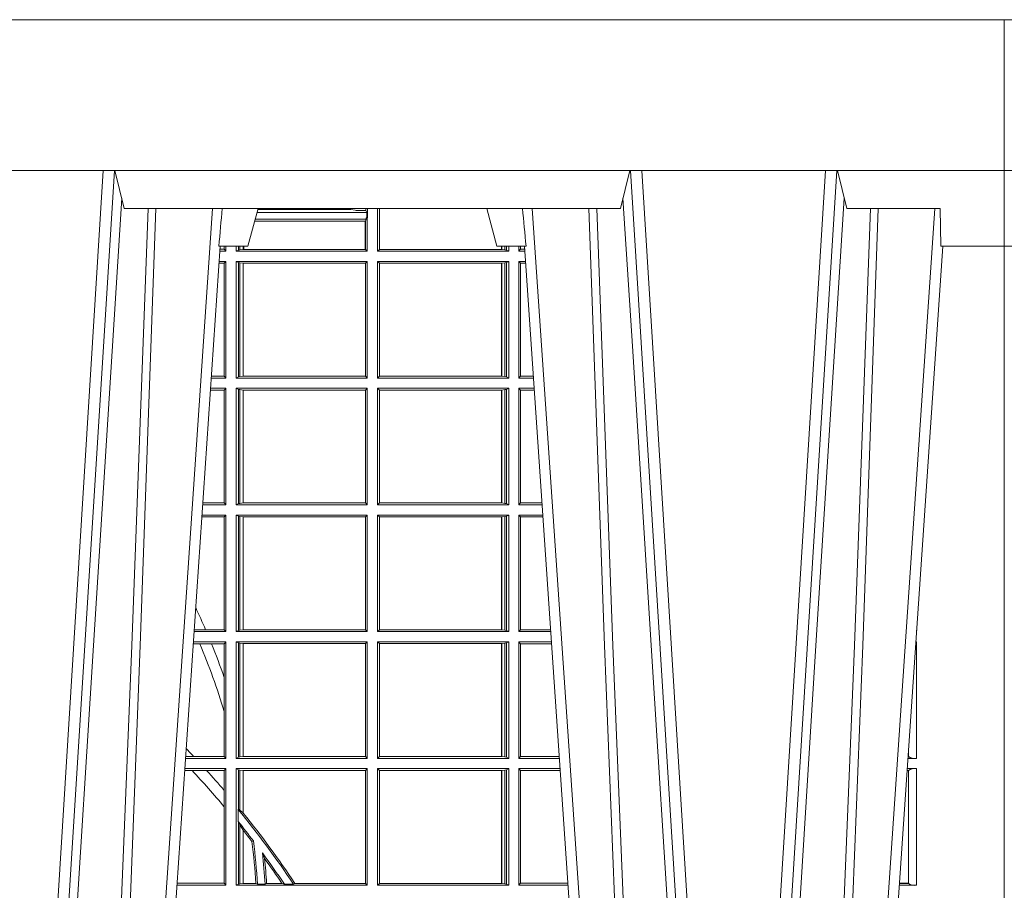
# Model space of a CAD drawing. Units: millimetres. Extents: x 0 to 21000, y 0 to 14850.
# Drawn here: x 7905 to 8166, y 5521 to 5752 of the extents above; entities that cross this region are included whole.
import ezdxf

# ---------------------------------------------------------------- set-up
doc = ezdxf.new("R2010")
doc.units = ezdxf.units.MM
doc.header["$LTSCALE"] = 333.33333
doc.layers.add('FRW-Rifi ST', color=124, linetype='Continuous', lineweight=5, transparency=0.5)

# ---------------------------------------------------------------- blocks, each defined once
blk = doc.blocks.new('ST-Block_UT')
at = {"color": 0, "linetype": 'Continuous', "lineweight": 0}
for p, q in [((0.1430073142049935, -2.947132315966883e-09), (0.1611234158274897, -0.2914999976421484)), ((0.1641051530835114, -0.2914999976421484), (0.1459890514609867, -2.947132315966883e-09)), ((0.1710177570579958, -2.947132315966883e-09), (0.1901097804305039, -0.2814999960031344)), ((0.2939822733399922, -2.947132315966883e-09), (0.2748902201649912, -0.2814999960031344)), ((0.3008948624130028, -0.2914999976421484), (0.3190109789370013, -2.947132315966883e-09)), ((0.3219927012920039, -2.947132315966883e-09), (0.3038765847680054, -0.2914999976421484)), ((0.3345073223109978, -2.947132315966883e-09), (0.3526234090325033, -0.2914999976421484)), ((0.3556051611899989, -0.2914999976421484), (0.3374890446660004, -2.947132315966883e-09)), ((0.3625177502630095, -2.947132315966883e-09), (0.3816097736354891, -0.2814999960031344))]:
    blk.add_line(p, q, dxfattribs=at)
at = {"color": 0, "linetype": 'Continuous'}
for p, q in [((0.1921638160939949, -0.2714999980891264), (0.1737500041720068, -2.947132315966883e-09)), ((0.2728362143035099, -0.2714999980891264), (0.2912499964234883, -2.947132315966883e-09)), ((0.3836638092990086, -0.2714999980891264), (0.365249997376992, -2.947132315966883e-09))]:
    blk.add_line(p, q, dxfattribs=at)
at = {"color": 0, "linetype": 'Continuous', "lineweight": 5}
for p, q in [((-0.4000000000000057, -0.2714999980891264), (-0.3831500053410082, -0.2714999980891264)), ((0.1917790234084862, -0.2714999980891264), (0.1995000004764904, -0.2714999980891264)), ((0.1995000004764904, -0.2714999980891264), (0.2021794974799889, -0.2814999960031344)), ((0.2655000150199953, -0.2714999980891264), (0.2628205180164969, -0.2814999960031344)), ((0.2732209920879995, -0.2714999980891264), (0.2655000150199953, -0.2714999980891264)), ((0.1667432844635073, -0.2814999960031344), (0.1642500072715052, -0.2914999976421484)), ((0.2982567310330069, -0.2814999960031344), (0.1667432844635073, -0.2814999960031344)), ((0.3007499933239899, -0.2914999976421484), (0.2982567310330069, -0.2814999960031344))]:
    blk.add_line(p, q, dxfattribs=at)
at = {"color": 0, "lineweight": 5}
for p, q in [((-0.4000000000000057, -0.2914999976421484), (-0.4000000000000057, -0.2714999980891264)), ((0.3831500172614994, -0.2714999980891264), (0.3830278277395109, -0.2814999960031344)), ((0.4000000119204969, -0.2714999980891264), (0.3831500172614994, -0.2714999980891264)), ((0.4000000119204969, -0.2914999976421484), (0.4000000119204969, -0.2714999980891264)), ((0.3582432925699948, -0.2814999960031344), (0.3557500004764904, -0.2914999976421484)), ((0.3830278277395109, -0.2814999960031344), (0.3582432925699948, -0.2814999960031344))]:
    blk.add_line(p, q, dxfattribs=at)
at = {"color": 0, "linetype": 'Continuous', "lineweight": 0}
for points in [[(0.1660750120875036, -0.2841802864936369), (0.1634931474920052, -0.2436380117801491), (0.1585690438745075, -0.1656835704711455), (0.153395763039498, -0.08283865746514607), (0.1483126342295122, -2.947132315966883e-09)], [(0.1617010742425009, -2.947132315966883e-09), (0.1655883550639885, -0.08773574527762662), (0.1687576830385069, -0.1656839728021282), (0.1730309337374933, -0.2814999960031344)], [(0.1751014202829992, -0.2814999960031344), (0.1709699690339903, -0.1656839728021282), (0.1679079294204939, -0.08773574527762662), (0.1641559064385092, -2.947132315966883e-09)], [(0.2898985803124958, -0.2814999960031344), (0.294030046463007, -0.1656839728021282), (0.2970920860765034, -0.08773574527762662), (0.300844109058005, -2.947132315966883e-09)], [(0.3032989263529942, -2.947132315966883e-09), (0.2994116604324972, -0.08773574527762662), (0.2962423324584904, -0.1656839728021282), (0.2919690966604946, -0.2814999960031344)], [(0.2989249885079914, -0.2841802864936369), (0.3015068531034899, -0.2436380117801491), (0.3064309716220066, -0.1656835704711455), (0.31160426735849, -0.08283865746514607), (0.3166873812675135, -2.947132315966883e-09)], [(0.3575750052924889, -0.2841802864936369), (0.354993140697502, -0.2436380117801491), (0.350069051980995, -0.1656835704711455), (0.3448957562445116, -0.08283865746514607), (0.3398126423354881, -2.947132315966883e-09)], [(0.3532010674474861, -2.947132315966883e-09), (0.3570883631705044, -0.08773574527762662), (0.3602576613425015, -0.1656839728021282), (0.364530926942507, -0.2814999960031344)], [(0.3666014134880129, -0.2814999960031344), (0.3624699771399946, -0.1656839728021282), (0.3594079077240053, -0.08773574527762662), (0.3556559145449967, -2.947132315966883e-09)]]:
    blk.add_lwpolyline(points, dxfattribs=at)
at = {"color": 0, "linetype": 'Continuous'}
blk.add_lwpolyline([(0.4000000119204969, -0.2914999976421484), (0.4000000119204969, -0.3314999967481356), (-0.4000000000000057, -0.3314999967481356), (-0.4000000000000057, -0.2914999976421484)], close=True, dxfattribs=at)
at = {"color": 0, "linetype": 'Continuous', "lineweight": 5}
for centre, radius, start, end in [((-0.6260245197655081, -0.3512493747421388), 0.8216827844763421, 4.869470430807746, 5.569676152613333), ((1.091596481150503, -0.3513028437431274), 0.8222572196539055, 174.4304837170653, 175.1302003581917)]:
    blk.add_arc(centre, radius, start, end, dxfattribs=at)
blk = doc.blocks.new('ST-Block_SeitGitt')
at = {"color": 0, "linetype": 'Continuous', "lineweight": 0}
for p, q in [((0.6018963677774991, 0.2804433437918306), (0.6310631692404911, 0.2804433437918306)), ((0.6021006783301459, 0.2812058395504664), (0.602252340316312, 0.2812358769510581)), ((0.6267476886506245, 0.2812358769510581), (0.602252340316312, 0.2812358769510581)), ((0.6279412418599293, 0.2809994849298789), (0.6267476886506245, 0.2812358769510581)), ((0.6307995975012943, 0.2809706362818076), (0.6289260596032307, 0.2809706362818076)), ((0.6307995975012943, 0.2809706362818076), (0.6307995975012943, 0.2814999960031059)), ((0.6307995975012943, 0.2809706362818076), (0.6310631692404911, 0.2804433437918021)), ((0.6310631692404911, 0.2804433437918021), (0.6310631692404911, 0.2790000173185661)), ((0.6312185287470982, 0.2790000173185661), (0.6312185287470982, 0.2814999960031344)), ((0.6338500142092869, 0.2701500090692832), (0.6338500142092869, 0.2814999960031059)), ((0.6343389064068958, 0.270638886365731), (0.6343389064068958, 0.2814999960031059)), ((0.6344028323884459, 0.2814999960031059), (0.6344028323884459, 0.270638886365731)), ((0.6012800768986324, 0.2781433197592094), (0.6305971950287983, 0.2781433197592094)), ((0.6014140580373635, 0.2786433431242301), (0.6308392196889088, 0.2786433431242301)), ((0.6305971950287983, 0.2781433197592094), (0.6306611210103199, 0.2781433197592094)), ((0.6305971950287983, 0.2781433197592094), (0.6305971950287983, 0.270638886365731)), ((0.6308392196889088, 0.2786433431242301), (0.6306611210103199, 0.2781433197592094)), ((0.6306611210103199, 0.270638886365731), (0.6306611210103199, 0.2781433197592094)), ((0.6308392196889088, 0.2790000173185661), (0.6311500132079289, 0.2790000173185661)), ((0.6308392196889088, 0.2790000173185661), (0.6308392196889088, 0.2786433431242301)), ((0.6312185287470982, 0.2790000173185661), (0.6311500132079289, 0.2790000173185661)), ((0.6311500132079289, 0.2701500090692832), (0.6311500132079289, 0.2790000173185661)), ((0.5932304471726866, 0.2714999980891264), (0.5932304471726866, 0.2706538471315696)), ((0.5936500191683933, 0.2701500090692832), (0.5936500191683933, 0.2714999980891548)), ((0.5963500052685902, 0.2701500090692832), (0.5963500052685902, 0.2714999980891548)), ((0.5969748556609034, 0.2714999980891264), (0.5969748556609034, 0.2704620393846824)), ((0.5973715394730448, 0.2714999980891548), (0.5973715394730448, 0.2705359193418815)), ((0.5982244074340031, 0.270638886365731), (0.5982244074340031, 0.2714999980891264)), ((0.5984028339381382, 0.2714999980891264), (0.5984028339381382, 0.270638886365731)), ((0.6667304396625013, 0.2714999980891264), (0.6667304396625013, 0.270638886365731)), ((0.6667756199832127, 0.270638886365731), (0.6667756199832127, 0.2714999980891264)), ((0.6676284730429529, 0.2714999980891548), (0.6676284730429529, 0.2705359193418815)), ((0.6680251717562555, 0.2714999980891548), (0.6680251717562555, 0.2704620393846824)), ((0.6686500072474644, 0.2701500090692832), (0.6686500072474644, 0.2714999980891264)), ((0.6713500082488224, 0.2701500090692832), (0.6713500082488224, 0.2714999980891264)), ((0.6717695653433964, 0.2714999980891548), (0.6717695653433964, 0.2706538471315696)), ((0.5936500191683933, 0.2701500090692832), (0.5920722564462721, 0.2701500090692832)), ((0.5932304471726582, 0.2706538471315696), (0.592106428009771, 0.2706538471315696)), ((0.5936500191683933, 0.2701500090692832), (0.5932304471726582, 0.2706538471315696)), ((0.5969748556609318, 0.2704620393846824), (0.5963500052685902, 0.2701500090692832)), ((0.5963500052685902, 0.2701500090692832), (0.6311500132079289, 0.2701500090692832)), ((0.5969748556609318, 0.2704620393846824), (0.5973715394730732, 0.2705359193418815)), ((0.5973715394730732, 0.2705359193418815), (0.5982244074340031, 0.270638886365731)), ((0.5982244074340031, 0.270638886365731), (0.5984028339381382, 0.270638886365731)), ((0.5984028339381382, 0.270638886365731), (0.6305971950287983, 0.270638886365731)), ((0.6305971950287983, 0.270638886365731), (0.6306611210103199, 0.270638886365731)), ((0.6311500132079289, 0.2701500090692832), (0.6306611210103199, 0.270638886365731)), ((0.6338500142092869, 0.2701500090692832), (0.6343389064068958, 0.270638886365731)), ((0.6686500072474644, 0.2701500090692832), (0.6338500142092869, 0.2701500090692832)), ((0.6344028323884174, 0.270638886365731), (0.6343389064068958, 0.270638886365731)), ((0.6667304396624729, 0.270638886365731), (0.6344028323884174, 0.270638886365731)), ((0.6667756199832127, 0.270638886365731), (0.6667304396624729, 0.270638886365731)), ((0.6676284730429813, 0.2705359193418815), (0.6667756199832127, 0.270638886365731)), ((0.668025171756284, 0.2704620393846824), (0.6676284730429813, 0.2705359193418815)), ((0.668025171756284, 0.2704620393846824), (0.6686500072474644, 0.2701500090692832)), ((0.6713500082488224, 0.2701500090692832), (0.6717695653433964, 0.2706538471315696)), ((0.6713500082488224, 0.2701500090692832), (0.672927773803508, 0.2701500090692832)), ((0.6717695653433964, 0.2706538471315696), (0.6728936022953462, 0.2706538471315696)), ((0.5932304471726582, 0.2669461700056388), (0.5918549640300341, 0.2669461700056388)), ((0.5936500191683933, 0.2674500080679252), (0.5918891355935614, 0.2674500080679252)), ((0.5936500191683933, 0.2674500080679252), (0.5932304471726582, 0.2669461700056388)), ((0.5932304471726582, 0.2669461700056388), (0.5932304471726582, 0.2370538446043327)), ((0.5936500191683933, 0.2365500065420463), (0.5936500191683933, 0.2674500080679252)), ((0.5963500052685902, 0.2365500065420463), (0.5963500052685902, 0.2674500080679252)), ((0.5963500052685902, 0.2674500080679252), (0.6311500132079289, 0.2674500080679252)), ((0.5969748556609318, 0.2671379479502036), (0.5963500052685902, 0.2674500080679252)), ((0.5969748556609318, 0.2671379479502036), (0.5969748556609318, 0.2368620517586066)), ((0.5969748556609318, 0.2671379479502036), (0.5973715394730732, 0.2670640679930045)), ((0.5973715394730732, 0.2670640679930045), (0.5982244074340031, 0.266961100969155)), ((0.5973715394730732, 0.2670640679930045), (0.5973715394730732, 0.2369359317158057)), ((0.5982244074340031, 0.266961100969155), (0.5982695728535816, 0.266961100969155)), ((0.5982244074340031, 0.2370388987396552), (0.5982244074340031, 0.266961100969155)), ((0.5982695728535816, 0.266961100969155), (0.6306611210103199, 0.266961100969155)), ((0.5982695728535816, 0.266961100969155), (0.5982695728535816, 0.2370388987396552)), ((0.6311500132079289, 0.2674500080679252), (0.6306611210103199, 0.266961100969155)), ((0.6306611210103199, 0.2370388987396552), (0.6306611210103199, 0.266961100969155)), ((0.6311500132079289, 0.2365500065420463), (0.6311500132079289, 0.2674500080679252)), ((0.6338500142092869, 0.2365500065420463), (0.6338500142092869, 0.2674500080679252)), ((0.6686500072474644, 0.2674500080679252), (0.6338500142092869, 0.2674500080679252)), ((0.6338500142092869, 0.2674500080679252), (0.6343389064068958, 0.266961100969155)), ((0.6343389064068958, 0.2370388987396552), (0.6343389064068958, 0.266961100969155)), ((0.6667304396624729, 0.266961100969155), (0.6343389064068958, 0.266961100969155)), ((0.6667756199832127, 0.266961100969155), (0.6667304396624729, 0.266961100969155)), ((0.6667304396624729, 0.266961100969155), (0.6667304396624729, 0.2370388987396552)), ((0.6676284730429813, 0.2670640679930045), (0.6667756199832127, 0.266961100969155)), ((0.6667756199832127, 0.2370388987396552), (0.6667756199832127, 0.266961100969155)), ((0.668025171756284, 0.2671379479502036), (0.6676284730429813, 0.2670640679930045)), ((0.6676284730429813, 0.2670640679930045), (0.6676284730429813, 0.2369359317158057)), ((0.668025171756284, 0.2671379479502036), (0.6686500072474644, 0.2674500080679252)), ((0.668025171756284, 0.2671379479502036), (0.668025171756284, 0.2368620517586066)), ((0.6686500072474644, 0.2365500065420463), (0.6686500072474644, 0.2674500080679252)), ((0.6713500082488224, 0.2365500065420463), (0.6713500082488224, 0.2674500080679252)), ((0.6713500082488224, 0.2674500080679252), (0.6731108943598656, 0.2674500080679252)), ((0.6713500082488224, 0.2674500080679252), (0.6717695653433964, 0.2669461700056388)), ((0.6717695653433964, 0.2669461700056388), (0.6731450658680558, 0.2669461700056388)), ((0.6717695653433964, 0.2669461700056388), (0.6717695653433964, 0.2370538446043327)), ((0.5936500191683933, 0.2365500065420463), (0.5897934198415271, 0.2365500065420463)), ((0.5932304471726582, 0.2370538446043327), (0.5898275914049975, 0.2370538446043327)), ((0.5936500191683933, 0.2365500065420463), (0.5932304471726582, 0.2370538446043327)), ((0.5969748556609318, 0.2368620517586066), (0.5963500052685902, 0.2365500065420463)), ((0.5963500052685902, 0.2365500065420463), (0.6311500132079289, 0.2365500065420463)), ((0.5969748556609318, 0.2368620517586066), (0.5973715394730732, 0.2369359317158057)), ((0.5973715394730732, 0.2369359317158057), (0.5982244074340031, 0.2370388987396552)), ((0.5982244074340031, 0.2370388987396552), (0.5982695728535816, 0.2370388987396552)), ((0.5982695728535816, 0.2370388987396552), (0.6306611210103199, 0.2370388987396552)), ((0.6311500132079289, 0.2365500065420463), (0.6306611210103199, 0.2370388987396552)), ((0.6338500142092869, 0.2365500065420463), (0.6343389064068958, 0.2370388987396552)), ((0.6686500072474644, 0.2365500065420463), (0.6338500142092869, 0.2365500065420463)), ((0.6667304396624729, 0.2370388987396552), (0.6343389064068958, 0.2370388987396552)), ((0.6667756199832127, 0.2370388987396552), (0.6667304396624729, 0.2370388987396552)), ((0.6676284730429813, 0.2369359317158057), (0.6667756199832127, 0.2370388987396552)), ((0.668025171756284, 0.2368620517586066), (0.6676284730429813, 0.2369359317158057)), ((0.668025171756284, 0.2368620517586066), (0.6686500072474644, 0.2365500065420463)), ((0.6713500082488224, 0.2365500065420463), (0.6717695653433964, 0.2370538446043327)), ((0.6713500082488224, 0.2365500065420463), (0.6752066067199962, 0.2365500065420463)), ((0.6717695653433964, 0.2370538446043327), (0.6751724352117776, 0.2370538446043327)), ((0.5932304471726582, 0.2333461674784019), (0.5895761274253175, 0.2333461674784019)), ((0.5936500191683933, 0.2338500055406882), (0.5896102989888163, 0.2338500055406882)), ((0.5936500191683933, 0.2338500055406882), (0.5932304471726582, 0.2333461674784019)), ((0.5932304471726582, 0.2333461674784019), (0.5932304471726582, 0.2034538420770957)), ((0.5936500191683933, 0.2029500040148093), (0.5936500191683933, 0.2338500055406882)), ((0.5963500052685902, 0.2338500055406882), (0.6311500132079289, 0.2338500055406882)), ((0.5963500052685902, 0.2029500040148093), (0.5963500052685902, 0.2338500055406882)), ((0.5969748556609318, 0.2335379603241279), (0.5963500052685902, 0.2338500055406882)), ((0.5969748556609318, 0.2335379603241279), (0.5969748556609318, 0.2032620492313697)), ((0.5969748556609318, 0.2335379603241279), (0.5973715394730732, 0.2334640803669288)), ((0.5973715394730732, 0.2334640803669288), (0.5982244074340031, 0.2333611133430793)), ((0.5973715394730732, 0.2334640803669288), (0.5973715394730732, 0.2033359291885688)), ((0.5982244074340031, 0.2333611133430793), (0.5982695728535816, 0.2333611133430793)), ((0.5982244074340031, 0.2034388962124183), (0.5982244074340031, 0.2333611133430793)), ((0.5982695728535816, 0.2333611133430793), (0.6306611210103199, 0.2333611133430793)), ((0.5982695728535816, 0.2333611133430793), (0.5982695728535816, 0.2034388962124183)), ((0.6311500132079289, 0.2338500055406882), (0.6306611210103199, 0.2333611133430793)), ((0.6306611210103199, 0.2034388962124183), (0.6306611210103199, 0.2333611133430793)), ((0.6311500132079289, 0.2029500040148093), (0.6311500132079289, 0.2338500055406882)), ((0.6338500142092869, 0.2029500040148093), (0.6338500142092869, 0.2338500055406882)), ((0.6686500072474644, 0.2338500055406882), (0.6338500142092869, 0.2338500055406882)), ((0.6338500142092869, 0.2338500055406882), (0.6343389064068958, 0.2333611133430793)), ((0.6667304396624729, 0.2333611133430793), (0.6343389064068958, 0.2333611133430793)), ((0.6343389064068958, 0.2034388962124183), (0.6343389064068958, 0.2333611133430793)), ((0.6667756199832127, 0.2333611133430793), (0.6667304396624729, 0.2333611133430793)), ((0.6667304396624729, 0.2333611133430793), (0.6667304396624729, 0.2034388962124183)), ((0.6676284730429813, 0.2334640803669288), (0.6667756199832127, 0.2333611133430793)), ((0.6667756199832127, 0.2034388962124183), (0.6667756199832127, 0.2333611133430793)), ((0.668025171756284, 0.2335379603241279), (0.6676284730429813, 0.2334640803669288)), ((0.6676284730429813, 0.2334640803669288), (0.6676284730429813, 0.2033359291885688)), ((0.668025171756284, 0.2335379603241279), (0.6686500072474644, 0.2338500055406882)), ((0.668025171756284, 0.2335379603241279), (0.668025171756284, 0.2032620492313697)), ((0.6686500072474644, 0.2029500040148093), (0.6686500072474644, 0.2338500055406882)), ((0.6713500082488224, 0.2029500040148093), (0.6713500082488224, 0.2338500055406882)), ((0.6713500082488224, 0.2338500055406882), (0.6753897272763254, 0.2338500055406882)), ((0.6713500082488224, 0.2338500055406882), (0.6717695653433964, 0.2333461674784019)), ((0.6717695653433964, 0.2333461674784019), (0.6754238987844872, 0.2333461674784019)), ((0.6717695653433964, 0.2333461674784019), (0.6717695653433964, 0.2034538420770957)), ((0.5936500191683933, 0.2029500040148093), (0.5875145832368105, 0.2029500040148093)), ((0.5932304471726582, 0.2034538420770957), (0.5875487548002525, 0.2034538420770957)), ((0.5936500191683933, 0.2029500040148093), (0.5932304471726582, 0.2034538420770957)), ((0.5969748556609318, 0.2032620492313697), (0.5963500052685902, 0.2029500040148093)), ((0.5963500052685902, 0.2029500040148093), (0.6311500132079289, 0.2029500040148093)), ((0.5969748556609318, 0.2032620492313697), (0.5973715394730732, 0.2033359291885688)), ((0.5973715394730732, 0.2033359291885688), (0.5982244074340031, 0.2034388962124183)), ((0.5982244074340031, 0.2034388962124183), (0.5982695728535816, 0.2034388962124183)), ((0.5982695728535816, 0.2034388962124183), (0.6306611210103199, 0.2034388962124183)), ((0.6311500132079289, 0.2029500040148093), (0.6306611210103199, 0.2034388962124183)), ((0.6338500142092869, 0.2029500040148093), (0.6343389064068958, 0.2034388962124183)), ((0.6686500072474644, 0.2029500040148093), (0.6338500142092869, 0.2029500040148093)), ((0.6667304396624729, 0.2034388962124183), (0.6343389064068958, 0.2034388962124183)), ((0.6667756199832127, 0.2034388962124183), (0.6667304396624729, 0.2034388962124183)), ((0.6676284730429813, 0.2033359291885688), (0.6667756199832127, 0.2034388962124183)), ((0.668025171756284, 0.2032620492313697), (0.6676284730429813, 0.2033359291885688)), ((0.668025171756284, 0.2032620492313697), (0.6686500072474644, 0.2029500040148093)), ((0.6713500082488224, 0.2029500040148093), (0.6717695653433964, 0.2034538420770957)), ((0.6713500082488224, 0.2029500040148093), (0.677485439636456, 0.2029500040148093)), ((0.6717695653433964, 0.2034538420770957), (0.6774512681282658, 0.2034538420770957)), ((0.5932304471726582, 0.1997461649511649), (0.5872972908205725, 0.1997461649511649)), ((0.5936500191683933, 0.2002500030134513), (0.5873314623840713, 0.2002500030134513)), ((0.5936500191683933, 0.2002500030134513), (0.5932304471726582, 0.1997461649511649)), ((0.5932304471726582, 0.1997461649511649), (0.5932304471726582, 0.1698538395498588)), ((0.5936500191683933, 0.1693500014875724), (0.5936500191683933, 0.2002500030134513)), ((0.5963500052685902, 0.1693500014875724), (0.5963500052685902, 0.2002500030134513)), ((0.5963500052685902, 0.2002500030134513), (0.6311500132079289, 0.2002500030134513)), ((0.5969748556609318, 0.1999379577968909), (0.5963500052685902, 0.2002500030134513)), ((0.5969748556609318, 0.1999379577968909), (0.5969748556609318, 0.1696620467041328)), ((0.5969748556609318, 0.1999379577968909), (0.5973715394730732, 0.1998640778396918)), ((0.5973715394730732, 0.1998640778396918), (0.5982244074340031, 0.1997611108158424)), ((0.5973715394730732, 0.1998640778396918), (0.5973715394730732, 0.1697359266613319)), ((0.5982244074340031, 0.1997611108158424), (0.5982695728535816, 0.1997611108158424)), ((0.5982244074340031, 0.1698388936851813), (0.5982244074340031, 0.1997611108158424)), ((0.5982695728535816, 0.1997611108158424), (0.6306611210103199, 0.1997611108158424)), ((0.5982695728535816, 0.1997611108158424), (0.5982695728535816, 0.1698388936851813)), ((0.6311500132079289, 0.2002500030134513), (0.6306611210103199, 0.1997611108158424)), ((0.6306611210103199, 0.1698388936851813), (0.6306611210103199, 0.1997611108158424)), ((0.6311500132079289, 0.1693500014875724), (0.6311500132079289, 0.2002500030134513)), ((0.6338500142092869, 0.1693500014875724), (0.6338500142092869, 0.2002500030134513)), ((0.6686500072474644, 0.2002500030134513), (0.6338500142092869, 0.2002500030134513)), ((0.6338500142092869, 0.2002500030134513), (0.6343389064068958, 0.1997611108158424)), ((0.6667304396624729, 0.1997611108158424), (0.6343389064068958, 0.1997611108158424)), ((0.6343389064068958, 0.1698388936851813), (0.6343389064068958, 0.1997611108158424)), ((0.6667756199832127, 0.1997611108158424), (0.6667304396624729, 0.1997611108158424)), ((0.6667304396624729, 0.1997611108158424), (0.6667304396624729, 0.1698388936851813)), ((0.6676284730429813, 0.1998640778396918), (0.6667756199832127, 0.1997611108158424)), ((0.6667756199832127, 0.1698388936851813), (0.6667756199832127, 0.1997611108158424)), ((0.668025171756284, 0.1999379577968909), (0.6676284730429813, 0.1998640778396918)), ((0.6676284730429813, 0.1998640778396918), (0.6676284730429813, 0.1697359266613319)), ((0.668025171756284, 0.1999379577968909), (0.6686500072474644, 0.2002500030134513)), ((0.668025171756284, 0.1999379577968909), (0.668025171756284, 0.1696620467041328)), ((0.6686500072474644, 0.1693500014875724), (0.6686500072474644, 0.2002500030134513)), ((0.6713500082488224, 0.1693500014875724), (0.6713500082488224, 0.2002500030134513)), ((0.6713500082488224, 0.2002500030134513), (0.6776685601927852, 0.2002500030134513)), ((0.6713500082488224, 0.2002500030134513), (0.6717695653433964, 0.1997461649511649)), ((0.6717695653433964, 0.1997461649511649), (0.6777027317009754, 0.1997461649511649)), ((0.6717695653433964, 0.1997461649511649), (0.6717695653433964, 0.1698538395498588)), ((0.5882941544051334, 0.1698538395498588), (0.5852699181955643, 0.1698538395498588)), ((0.5932304471726582, 0.1698538395498588), (0.5882941544051334, 0.1698538395498588)), ((0.5936500191683933, 0.1693500014875724), (0.5932304471726582, 0.1698538395498588)), ((0.5969748556609318, 0.1696620467041328), (0.5963500052685902, 0.1693500014875724)), ((0.5969748556609318, 0.1696620467041328), (0.5973715394730732, 0.1697359266613319)), ((0.5973715394730732, 0.1697359266613319), (0.5982244074340031, 0.1698388936851813)), ((0.5982244074340031, 0.1698388936851813), (0.5982695728535816, 0.1698388936851813)), ((0.5982695728535816, 0.1698388936851813), (0.6306611210103199, 0.1698388936851813)), ((0.6311500132079289, 0.1693500014875724), (0.6306611210103199, 0.1698388936851813)), ((0.6338500142092869, 0.1693500014875724), (0.6343389064068958, 0.1698388936851813)), ((0.6667304396624729, 0.1698388936851813), (0.6343389064068958, 0.1698388936851813)), ((0.6667756199832127, 0.1698388936851813), (0.6667304396624729, 0.1698388936851813)), ((0.6676284730429813, 0.1697359266613319), (0.6667756199832127, 0.1698388936851813)), ((0.668025171756284, 0.1696620467041328), (0.6676284730429813, 0.1697359266613319)), ((0.668025171756284, 0.1696620467041328), (0.6686500072474644, 0.1693500014875724)), ((0.6713500082488224, 0.1693500014875724), (0.6717695653433964, 0.1698538395498588)), ((0.6717695653433964, 0.1698538395498588), (0.6797301010447256, 0.1698538395498588)), ((0.7767635643477888, 0.1697602562712177), (0.7767635643477888, 0.1693500014875724)), ((0.5936500191683933, 0.1693500014875724), (0.5852357466320655, 0.1693500014875724)), ((0.5963500052685902, 0.1693500014875724), (0.6311500132079289, 0.1693500014875724)), ((0.6686500072474644, 0.1693500014875724), (0.6338500142092869, 0.1693500014875724)), ((0.6713500082488224, 0.1693500014875724), (0.6797642725529158, 0.1693500014875724)), ((0.7767635643477604, 0.1693500014875724), (0.7767357398373917, 0.1693500014875724)), ((0.5867752045388386, 0.166146162423928), (0.5850184542158559, 0.166146162423928)), ((0.5936500191683933, 0.1666500004862144), (0.5850526257793547, 0.1666500004862144)), ((0.5898433536286518, 0.166146162423928), (0.5867752045388386, 0.166146162423928)), ((0.5932304471726582, 0.166146162423928), (0.5898433536286518, 0.166146162423928)), ((0.5936500191683933, 0.1666500004862144), (0.5932304471726582, 0.166146162423928)), ((0.5932304471726582, 0.166146162423928), (0.5932304471726582, 0.1572204115722968)), ((0.5936500191683933, 0.1357499989603355), (0.5936500191683933, 0.1666500004862144)), ((0.5963500052685902, 0.1666500004862144), (0.6311500132079289, 0.1666500004862144)), ((0.5963500052685902, 0.1357499989603355), (0.5963500052685902, 0.1666500004862144)), ((0.5969748556609318, 0.166337955269654), (0.5963500052685902, 0.1666500004862144)), ((0.5969748556609318, 0.166337955269654), (0.5973715394730732, 0.1662640753124549)), ((0.5969748556609318, 0.166337955269654), (0.5969748556609318, 0.1360620441768958)), ((0.5973715394730732, 0.1662640753124549), (0.5982244074340031, 0.1661611082886054)), ((0.5973715394730732, 0.1662640753124549), (0.5973715394730732, 0.1361359241340949)), ((0.5982244074340031, 0.1661611082886054), (0.5982695728535816, 0.1661611082886054)), ((0.5982244074340031, 0.1362388911579444), (0.5982244074340031, 0.1661611082886054)), ((0.5982695728535816, 0.1661611082886054), (0.6306611210103199, 0.1661611082886054)), ((0.5982695728535816, 0.1661611082886054), (0.5982695728535816, 0.1362388911579444)), ((0.6311500132079289, 0.1666500004862144), (0.6306611210103199, 0.1661611082886054)), ((0.6306611210103199, 0.1362388911579444), (0.6306611210103199, 0.1661611082886054)), ((0.6311500132079289, 0.1357499989603355), (0.6311500132079289, 0.1666500004862144)), ((0.6686500072474644, 0.1666500004862144), (0.6338500142092869, 0.1666500004862144)), ((0.6338500142092869, 0.1357499989603355), (0.6338500142092869, 0.1666500004862144)), ((0.6338500142092869, 0.1666500004862144), (0.6343389064068958, 0.1661611082886054)), ((0.6667304396624729, 0.1661611082886054), (0.6343389064068958, 0.1661611082886054)), ((0.6343389064068958, 0.1362388911579444), (0.6343389064068958, 0.1661611082886054)), ((0.6667756199832127, 0.1661611082886054), (0.6667304396624729, 0.1661611082886054)), ((0.6667304396624729, 0.1661611082886054), (0.6667304396624729, 0.1362388911579444)), ((0.6676284730429813, 0.1662640753124549), (0.6667756199832127, 0.1661611082886054)), ((0.6667756199832127, 0.1362388911579444), (0.6667756199832127, 0.1661611082886054)), ((0.668025171756284, 0.166337955269654), (0.6676284730429813, 0.1662640753124549)), ((0.6676284730429813, 0.1662640753124549), (0.6676284730429813, 0.1361359241340949)), ((0.668025171756284, 0.166337955269654), (0.6686500072474644, 0.1666500004862144)), ((0.668025171756284, 0.166337955269654), (0.668025171756284, 0.1360620441768958)), ((0.6686500072474644, 0.1357499989603355), (0.6686500072474644, 0.1666500004862144)), ((0.6713500082488224, 0.1357499989603355), (0.6713500082488224, 0.1666500004862144)), ((0.6713500082488224, 0.1666500004862144), (0.6799473931092734, 0.1666500004862144)), ((0.6713500082488224, 0.1666500004862144), (0.6717695653433964, 0.166146162423928)), ((0.6717695653433964, 0.166146162423928), (0.6799815646174352, 0.166146162423928)), ((0.6717695653433964, 0.166146162423928), (0.6717695653433964, 0.1362538370226218)), ((0.7767635643477604, 0.1666500004862144), (0.7765526189846241, 0.1666500004862144)), ((0.7767635643477604, 0.1666500004862144), (0.7767635643477604, 0.1357499989603355)), ((0.5932304471726582, 0.1572204115722968), (0.5932304471726582, 0.1481481376026466)), ((0.5932304471726582, 0.1481481376026466), (0.5932304471726582, 0.1362538370226218)), ((0.5936500191683933, 0.1357499989603355), (0.5829569100273204, 0.1357499989603355)), ((0.5851218014950916, 0.1362538370226218), (0.5829910815907908, 0.1362538370226218)), ((0.5932304471726582, 0.1362538370226218), (0.5851218014950916, 0.1362538370226218)), ((0.5936500191683933, 0.1357499989603355), (0.5932304471726582, 0.1362538370226218)), ((0.5969748556609318, 0.1360620441768958), (0.5963500052685902, 0.1357499989603355)), ((0.5963500052685902, 0.1357499989603355), (0.6311500132079289, 0.1357499989603355)), ((0.5969748556609318, 0.1360620441768958), (0.5973715394730732, 0.1361359241340949)), ((0.5973715394730732, 0.1361359241340949), (0.5982244074340031, 0.1362388911579444)), ((0.5982244074340031, 0.1362388911579444), (0.5982695728535816, 0.1362388911579444)), ((0.5982695728535816, 0.1362388911579444), (0.6306611210103199, 0.1362388911579444)), ((0.6311500132079289, 0.1357499989603355), (0.6306611210103199, 0.1362388911579444)), ((0.6338500142092869, 0.1357499989603355), (0.6343389064068958, 0.1362388911579444)), ((0.6686500072474644, 0.1357499989603355), (0.6338500142092869, 0.1357499989603355)), ((0.6667304396624729, 0.1362388911579444), (0.6343389064068958, 0.1362388911579444)), ((0.6667756199832127, 0.1362388911579444), (0.6667304396624729, 0.1362388911579444)), ((0.6676284730429813, 0.1361359241340949), (0.6667756199832127, 0.1362388911579444)), ((0.668025171756284, 0.1360620441768958), (0.6676284730429813, 0.1361359241340949)), ((0.668025171756284, 0.1360620441768958), (0.6686500072474644, 0.1357499989603355)), ((0.6713500082488224, 0.1357499989603355), (0.6717695653433964, 0.1362538370226218)), ((0.6713500082488224, 0.1357499989603355), (0.6820431054693756, 0.1357499989603355)), ((0.6717695653433964, 0.1362538370226218), (0.6820089339612139, 0.1362538370226218)), ((0.7767635643477604, 0.1357499989603355), (0.7744569032325899, 0.1357499989603355)), ((0.7745635569091007, 0.1362377288673713), (0.77448998230048, 0.1362377288673713)), ((0.7745635569091007, 0.1362837883566215), (0.7744931061708087, 0.1362837883566215)), ((0.7745635569091007, 0.1362377288673713), (0.7745635569091007, 0.1362837883566215)), ((0.7745638251300022, 0.1362831327055289), (0.7745638251300022, 0.1373264946223003)), ((0.5847064316268131, 0.1325461747978522), (0.5827396186217584, 0.1325461747978522)), ((0.5936500191683933, 0.1330499979589774), (0.5827737891746096, 0.1330499979589774)), ((0.5885627180333302, 0.1325461747978522), (0.5847064316268131, 0.1325461747978522)), ((0.5932304471726582, 0.1325461747978522), (0.5885627180333302, 0.1325461747978522)), ((0.5936500191683933, 0.1330499979589774), (0.5932304471726582, 0.1325461747978522)), ((0.5932304471726582, 0.1325461747978522), (0.5932304471726582, 0.1272708061073615)), ((0.5936500191683933, 0.1021500038836791), (0.5936500191683933, 0.1330499979589774)), ((0.5963500052685902, 0.1021500038836791), (0.5963500052685902, 0.1330499979589774)), ((0.5963500052685902, 0.1330499979589774), (0.6311500132079289, 0.1330499979589774)), ((0.5969748556609318, 0.1327379676435783), (0.5963500052685902, 0.1330499979589774)), ((0.5969748556609318, 0.1327379676435783), (0.5973715394730732, 0.1326640876863792)), ((0.5969748556609318, 0.1327379676435783), (0.5969748556609318, 0.1222590166066482)), ((0.5973715394730732, 0.1326640876863792), (0.5982244074340031, 0.1325611057613685)), ((0.5973715394730732, 0.1326640876863792), (0.5973715394730732, 0.1220073955987289)), ((0.5982244074340031, 0.1325611057613685), (0.5982695728535816, 0.1325611057613685)), ((0.5982244074340031, 0.1212843465541198), (0.5982244074340031, 0.1325611057613685)), ((0.5982695728535816, 0.1325611057613685), (0.6306611210103199, 0.1325611057613685)), ((0.5982695728535816, 0.1325611057613685), (0.5982695728535816, 0.1212284746502235)), ((0.6311500132079289, 0.1330499979589774), (0.6306611210103199, 0.1325611057613685)), ((0.6306611210103199, 0.1026388960812881), (0.6306611210103199, 0.1325611057613685)), ((0.6311500132079289, 0.1021500038836791), (0.6311500132079289, 0.1330499979589774)), ((0.6338500142092869, 0.1021500038836791), (0.6338500142092869, 0.1330499979589774)), ((0.6686500072474644, 0.1330499979589774), (0.6338500142092869, 0.1330499979589774)), ((0.6338500142092869, 0.1330499979589774), (0.6343389064068958, 0.1325611057613685)), ((0.6343389064068958, 0.1026388960812881), (0.6343389064068958, 0.1325611057613685)), ((0.6667304396624729, 0.1325611057613685), (0.6343389064068958, 0.1325611057613685)), ((0.6667756199832127, 0.1325611057613685), (0.6667304396624729, 0.1325611057613685)), ((0.6667304396624729, 0.1325611057613685), (0.6667304396624729, 0.1026388960812881)), ((0.6676284730429813, 0.1326640876863792), (0.6667756199832127, 0.1325611057613685)), ((0.6667756199832127, 0.1026388960812881), (0.6667756199832127, 0.1325611057613685)), ((0.668025171756284, 0.1327379676435783), (0.6676284730429813, 0.1326640876863792)), ((0.6676284730429813, 0.1326640876863792), (0.6676284730429813, 0.1025359290574386)), ((0.668025171756284, 0.1327379676435783), (0.6686500072474644, 0.1330499979589774)), ((0.668025171756284, 0.1327379676435783), (0.668025171756284, 0.1024620491002395)), ((0.6686500072474644, 0.1021500038836791), (0.6686500072474644, 0.1330499979589774)), ((0.6713500082488224, 0.1021500038836791), (0.6713500082488224, 0.1330499979589774)), ((0.6713500082488224, 0.1330499979589774), (0.6822262260257332, 0.1330499979589774)), ((0.6713500082488224, 0.1330499979589774), (0.6717695653433964, 0.1325461747978522)), ((0.6717695653433964, 0.1325461747978522), (0.6717695653433964, 0.1026538344953849)), ((0.6717695653433964, 0.1325461747978522), (0.6822603965232759, 0.1325461747978522)), ((0.7745635569091007, 0.1325162085626914), (0.7742375794416319, 0.1325162085626914)), ((0.7745635569091007, 0.1325622680519416), (0.7742407033119605, 0.1325622680519416)), ((0.7767635643477604, 0.1330499979589774), (0.7742737823798507, 0.1330499979589774)), ((0.7745635569091007, 0.1325162085626914), (0.7745635569091007, 0.1325622680519416)), ((0.7745638251300022, 0.102683130178292), (0.7745638251300022, 0.1325168791149451)), ((0.7767635643477604, 0.1330499979589774), (0.7767635643477604, 0.1021500038836791)), ((0.5932304471726582, 0.1272708061073615), (0.5932304471726582, 0.1228843587373092)), ((0.5932304471726582, 0.1228843587373092), (0.5932304471726582, 0.1026538344953849)), ((0.5969094246621296, 0.1222356441353156), (0.5969748556609318, 0.1222590166066482)), ((0.5969094246621296, 0.1222356441353156), (0.5969094246621296, 0.1190599012111022)), ((0.5973715394730732, 0.1220073955987289), (0.5969748556609318, 0.1222590166066482)), ((0.5982244074340031, 0.1212843465541198), (0.5973715394730732, 0.1220073955987289)), ((0.5982244087226434, 0.1212843475510681), (0.5982695727921907, 0.1212284768349434)), ((0.5969748556609318, 0.1188737484548881), (0.5969094246621296, 0.1190599012111022)), ((0.5969748556609318, 0.1188737484548881), (0.5969748556609318, 0.1024620491002395)), ((0.5969748556609318, 0.1188737484548881), (0.5973715394730732, 0.1181401344869926)), ((0.5973715394730732, 0.1181401344869926), (0.5982244074340031, 0.1167293745015456)), ((0.5973715394730732, 0.1181401344869926), (0.5973715394730732, 0.1025359290574386)), ((0.5982244074340031, 0.1026388960812881), (0.5982244074340031, 0.1167293745015456)), ((0.5982244087226434, 0.1167293720413056), (0.5982695727921907, 0.1166718665505755)), ((0.5982695728535816, 0.116671863469918), (0.5982695728535816, 0.1026388960812881)), ((0.6009673535819218, 0.1138671892617538), (0.6005648434157536, 0.1137032988403632)), ((0.6033467710013554, 0.1106875049804046), (0.6039225667710468, 0.1091895433996513)), ((0.5936500191683933, 0.1021500038836791), (0.5806780739279134, 0.1021500038836791)), ((0.5932304471726582, 0.1026538344953849), (0.5807122449860742, 0.1026538344953849)), ((0.5936500191683933, 0.1021500038836791), (0.5932304471726582, 0.1026538344953849)), ((0.5969748556609318, 0.1024620491002395), (0.5963500052685902, 0.1021500038836791)), ((0.5963500052685902, 0.1021500038836791), (0.6311500132079289, 0.1021500038836791)), ((0.5969748556609318, 0.1024620491002395), (0.5973715394730732, 0.1025359290574386)), ((0.5973715394730732, 0.1025359290574386), (0.5982244074340031, 0.1026388960812881)), ((0.5982244074340031, 0.1026388960812881), (0.5982695728535816, 0.1026388960812881)), ((0.5982695728535816, 0.1026388960812881), (0.6016196668143436, 0.1026388960812881)), ((0.6020542144770786, 0.1024293708537414), (0.6016196668143436, 0.1026388960812881)), ((0.6020542144770786, 0.1024293708537414), (0.6040585845704243, 0.1024293708537414)), ((0.6040585845704243, 0.1024293708537414), (0.6044651925559208, 0.1026388960812881)), ((0.6044651925559208, 0.1026388960812881), (0.6085257291789219, 0.1026388960812881)), ((0.6091745406384632, 0.1024293708537414), (0.6085257291789219, 0.1026388960812881)), ((0.6091745406384632, 0.1024293708537414), (0.6115844756360218, 0.1024293708537414)), ((0.6119490772481129, 0.1026388960812881), (0.6115844756360218, 0.1024293708537414)), ((0.6119490772481129, 0.1026388960812881), (0.6306611210103199, 0.1026388960812881)), ((0.6311500132079289, 0.1021500038836791), (0.6306611210103199, 0.1026388960812881)), ((0.6338500142092869, 0.1021500038836791), (0.6343389064068958, 0.1026388960812881)), ((0.6686500072474644, 0.1021500038836791), (0.6338500142092869, 0.1021500038836791)), ((0.6667304396624729, 0.1026388960812881), (0.6343389064068958, 0.1026388960812881)), ((0.6667756199832127, 0.1026388960812881), (0.6667304396624729, 0.1026388960812881)), ((0.6676284730429813, 0.1025359290574386), (0.6667756199832127, 0.1026388960812881)), ((0.668025171756284, 0.1024620491002395), (0.6676284730429813, 0.1025359290574386)), ((0.668025171756284, 0.1024620491002395), (0.6686500072474644, 0.1021500038836791)), ((0.6713500082488224, 0.1021500038836791), (0.6717695653433964, 0.1026538344953849)), ((0.6713500082488224, 0.1021500038836791), (0.6843219378805259, 0.1021500038836791)), ((0.6717695653433964, 0.1026538344953849), (0.6842877668776737, 0.1026538344953849)), ((0.7767635643477604, 0.1021500038836791), (0.7721780671330976, 0.1021500038836791)), ((0.7745635569091007, 0.1026377337907149), (0.7722111462010446, 0.1026377337907149)), ((0.7745635569091007, 0.1026837932799651), (0.7722142700713164, 0.1026837932799651)), ((0.7745635569091007, 0.1026377337907149), (0.7745635569091007, 0.1026837932799651))]:
    blk.add_line(p, q, dxfattribs=at)
at = {"color": 0, "lineweight": 5}
for p, q in [((0, 0.2714999980891264), (0, -0.2714999980891264)), ((0.8000000119204742, 0.2714999980891264), (0.8000000119204742, -0.2714999980891264))]:
    blk.add_line(p, q, dxfattribs=at)
at = {"color": 0, "linetype": 'Continuous', "lineweight": 0}
for centre, radius, start, end in [((0.6015849936148641, 0.2815861681716569), 0.0007536946060097182, 332.3049558905477, 353.4348447438115), ((0.6287031925318445, 0.2901865159664112), 0.009218574081309775, 265.2588742533431, 271.3853104273741), ((0.4000000119204685, 0.08900000325186852), 0.2049195608716613, 23.23877016976278, 25.03485642895748), ((0.7762406288006503, 0.1721968527518811), 0.002894481595645775, 279.8422201510403, 280.4085776629005), ((0.4000000119204685, 0.08900000325186852), 0.2020804391283392, 17.01942887898412, 22.44272461430038), ((0.4000000119204685, 0.08900000325186852), 0.2049195608716614, 19.44568448014787, 22.11522681772583), ((0.776240583969269, 0.1638033514432493), 0.002894290802625901, 79.58982620889249, 83.76962767220857), ((0.4000000119204685, -0.03899999674811738), 0.2549195608716613, 43.43149537328824, 44.07817015935495), ((0.776240638147982, 0.1385968923878806), 0.002894521376352334, 234.5917550985265, 280.4082448960132), ((0.4000000119204685, -0.03899999674811738), 0.2520804391283393, 39.95556001412372, 42.88441063048934), ((0.4000000119204685, -0.03899999674811738), 0.2549195608716617, 40.71131530369337, 42.29456425525172), ((0.776240583969269, 0.1302033489160124), 0.002894290802625901, 79.58982620889249, 125.4101737966509), ((0.4000000119204685, -0.03899999674811738), 0.2545000000000002, 33.75994889181096, 39.31169932448185), ((0.4000000119204685, -0.03899999674811738), 0.2549195608716611, 33.75356040026533, 38.94287348587794), ((0.4000000119204685, -0.03899999674811738), 0.2525000000000001, 37.25868236667868, 38.75413895723846), ((0.4000000119204685, -0.03899999674811738), 0.252080439128339, 37.28442196926817, 38.13732337335569), ((0.4000000119204685, 0.08900000325186852), 0.2020804391283392, 3.869970699338237, 7.021678039044075), ((0.4000000119204685, 0.08900000325186852), 0.2025000000000005, 3.802524112737022, 7.053779696137584), ((0.4000000119204685, 0.08900000325186852), 0.2045000000000001, 3.765281719136921, 6.087742400103204), ((0.4000000119204685, -0.03899999674811738), 0.2525000000000001, 34.06384115469958, 36.35750716905962), ((0.4000000119204685, 0.08900000325186852), 0.2049195608716612, 3.816272995419092, 5.654193902953313), ((0.4000000119204685, -0.03899999674811738), 0.2520804391283392, 34.18589399736896, 36.00572369714298), ((0.7762406110574318, 0.1049967751134204), 0.002894406083896856, 234.5907906460534, 280.4092093485662)]:
    blk.add_arc(centre, radius, start, end, dxfattribs=at)
blk = doc.blocks.new('ST-Block')
at = {"color": 0, "xscale": -1, "rotation": 180}
blk.add_blockref('ST-Block_UT', (0.4000000000000057, 0.3314999967481356), dxfattribs=at)
at = {"color": 0}
blk.add_blockref('ST-Block_SeitGitt', (0, 0.3314999967481072), dxfattribs=at)

msp = doc.modelspace()

# ---------------------------------------------------------------- block references
at = {"layer": 'FRW-Rifi ST', "xscale": 1000, "yscale": 1000, "zscale": 1000}
for p in [(7365.620100626809, 5089.186629677797), (8165.620100626824, 5089.186629677797)]:
    msp.add_blockref('ST-Block', p, dxfattribs=at)

doc.saveas('drawing.dxf')
